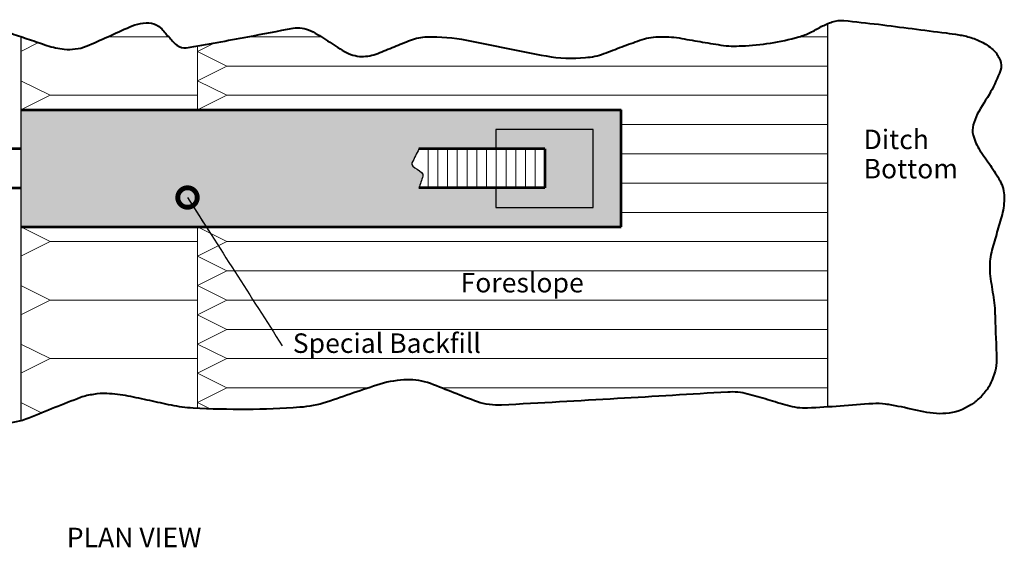
# Model space of a CAD drawing. Units: feet. Extents: x 10332 to 13467, y 8980 to 10990.
# Drawn here: x 11363 to 12373, y 9475 to 10031 of the extents above; entities that cross this region are included whole.
import ezdxf
from ezdxf.enums import TextEntityAlignment as Align

# ---------------------------------------------------------------- set-up
doc = ezdxf.new("R2010")
doc.units = ezdxf.units.FT
doc.header["$MEASUREMENT"] = 0
doc.linetypes.add('DGN Style 1', pattern=[54.2631, 0.090288, -54.172812])
doc.linetypes.add('DGN Style 2', pattern=[90.288019, 54.172812, -36.115208])
for name, color, linetype, lineweight in [('dsnStdDimension', 140, 'Continuous', 53), ('dsnStdLineWork', 7, 'Continuous', 30), ('dsnStdNote', 7, 'Continuous', 53), ('dsnStdPattern', 7, 'Continuous', 30), ('Level 2', 7, 'Continuous', 0)]:
    doc.layers.add(name, color=color, linetype=linetype, lineweight=lineweight)
doc.styles.add('SD - Figure Notes', font='arial.ttf', dxfattribs={"height": 20})
doc.styles.add('Style-Arial', font='arial.ttf')
doc.dimstyles.new('NT-Curve Dot', dxfattribs={"dimtxt": 20, "dimasz": 40, "dimexe": 10, "dimexo": 10, "dimgap": 10, "dimtad": 0, "dimjust": 1, "dimdec": 4, "dimzin": 11, "dimdsep": 46, "dimtxsty": 'SD - Figure Notes', "dimcen": 0, "dimclrd": 256, "dimclre": 256, "dimadec": 4, "dimazin": 3, "dimtfac": 1, "dimtdec": 0, "dimtofl": 0, "dimtmove": 0, "dimatfit": 1, "dimldrblk": 'TerminatorDot', "dimfxl": 1, "dimtolj": 1, "dimtzin": 11, "dimlwd": -1, "dimlwe": -1, "dimarcsym": 0})

# ---------------------------------------------------------------- blocks, each defined once
blk = doc.blocks.new('TerminatorDot')
at = {"color": 0, "linetype": 'ByBlock', "lineweight": -2}
blk.add_line((0, 0), (-1, 0), dxfattribs=at)
at = {"color": 0, "linetype": 'ByBlock', "lineweight": -2, "const_width": 0.5}
blk.add_lwpolyline([(-0.0625, 0, 1), (0.0625, 0, 1)], format="xyb", close=True, dxfattribs=at)

msp = doc.modelspace()

# ---------------------------------------------------------------- hatches: boundary and pattern name
at = {"layer": 'dsnStdPattern', "linetype": 'Continuous', "lineweight": 40}
h = msp.add_hatch(dxfattribs=at)
h.set_pattern_fill('POROUSBACKFILL', style=0, pattern_type=2)
h.set_pattern_definition([(27.0914, (11468.04, 9906.303), (-35.54007, 2e-07), [0.9314, -78.9087]), (27.0914, (11468.87, 9906.727), (-35.54007, 2e-07), [0.9315, -78.9086]), (24.94, (11469.699, 9907.1514), (-319.86064, -145.44029), [0.9324, -430.2126]), (20.4065, (11470.5446, 9907.5446), (-284.320568, -109.08022), [1.024, -416.0942]), (9.6766, (11471.5043, 9907.9017), (-35.54007, -2e-07), [1.038, -215.2802]), (5.3136, (11472.5275, 9908.076), (-355.40071, -36.360076), [1.0227, -391.6053]), (352.7123, (11473.546, 9908.171), (-35.54007, -6e-07), [0.7356, -285.9005]), (339.5935, (11474.2755, 9908.0775), (-284.320568, 109.08022), [0.7473, -416.3708]), (323.8419, (11474.976, 9907.817), (-106.620213, 72.720145), [0.8435, -307.2849]), (301.421, (11475.657, 9907.3193), (-71.080142, 109.080218), [0.7645, -340.1005]), (275.5826, (11476.0555, 9906.667), (1e-07, -36.360073), [0.709, -364.6246]), (259.9227, (11476.1245, 9905.9613), (-35.54007, -181.800363), [0.6865, -405.5413]), (251.9536, (11476.004, 9905.285), (3e-07, -36.36007), [1.1041, -113.6198]), (241.4969, (11475.6623, 9904.2356), (-142.160284, -254.52051), [1.1395, -371.2365]), (228.37607, (11475.1186, 9903.2342), (-319.86064, -363.600727), [1.2336, -533.8162]), (211.5434, (11474.299, 9902.312), (-106.62021, -72.720146), [1.198, -207.3107]), (197.0624, (11473.278, 9901.6853), (-106.620213, -36.360072), [1.1031, -370.6605]), (192.80845, (11472.2235, 9901.3616), (-177.700356, -36.360074), [1.0933, -326.9296]), (195.59016, (11471.1574, 9901.1192), (-142.160284, -36.360074), [1.211, -404.6624]), (185.84145, (11469.991, 9900.7938), (-319.86064, -36.36007), [1.2064, -356.0494]), (156.3245, (11468.791, 9900.671), (-177.700356, 72.720145), [1.257, -270.3866]), (128.6504, (11467.6396, 9901.1758), (-142.160283, 181.800365), [0.879, -511.2532]), (109.567, (11467.0906, 9901.8623), (-35.540071, 109.080218), [0.7723, -423.7017]), (95.0779, (11466.832, 9902.59), (-1e-07, -36.360072), [0.7481, -400.7886]), (84.4174, (11466.7657, 9903.335), (-1e-07, -36.360073), [0.6942, -364.6393]), (77.7451, (11466.8333, 9904.026), (-35.540072, -145.44029), [0.709, -334.1624]), (63.954, (11466.984, 9904.719), (-2e-07, -36.36007), [0.6933, -80.2469]), (51.3496, (11467.2882, 9905.3418), (-142.160283, -181.800365), [0.4099, -511.7224]), (51.9761, (11467.544, 9905.662), (-106.62021, -145.44029), [0.4054, -230.3778]), (52.75656, (11467.794, 9905.9813), (-106.620213, -145.440292), [0.4055, -410.6641]), (262.0509, (11486.189, 9931.4604), (-35.54007, -218.160437), [1.0047, -255.9852]), (249.86995, (11486.0503, 9930.4654), (-71.08014, -181.800364), [1.0151, -308.7903]), (235.61954, (11485.701, 9929.5123), (-177.700357, -254.520508), [1.1045, -439.4602]), (221.83454, (11485.0773, 9928.6008), (-248.780495, -218.160438), [1.8156, -379.7848]), (207.0914, (11483.725, 9927.39), (-35.54007, 2e-07), [1.691, -78.1492]), (198.8306, (11482.219, 9926.62), (-35.54007, -2e-08), [1.6925, -110.957]), (192.80845, (11480.617, 9926.0735), (-177.700356, -36.360074), [1.4894, -326.5335]), (185.3136, (11479.1648, 9925.7433), (-35.54007, -2e-08), [1.5002, -391.1278]), (161.1694, (11477.671, 9925.604), (-35.54007, 2e-08), [1.5385, -111.111]), (150.83675, (11476.215, 9926.101), (-71.080142, 36.360072), [0.8967, -446.7959]), (138.75185, (11475.432, 9926.538), (-213.240425, 181.800364), [0.8827, -330.0036]), (125.4079, (11474.7682, 9927.1198), (-106.620214, 145.44029), [0.9401, -489.7806]), (113.9553, (11474.2236, 9927.886), (-35.54007, 72.720145), [1.3102, -436.3495]), (102.2549, (11473.6916, 9929.0834), (-35.540073, 181.800364), [1.2218, -333.6496]), (84.9221, (11473.4322, 9930.2774), (1e-07, -36.360072), [1.1855, -400.3512]), (354.6864, (11497.7668, 9931.4407), (-355.40071, 36.360076), [0.3392, -392.2888]), (342.9376, (11462.5834, 9931.4134), (-106.620213, 36.360072), [0.1824, -371.5812]), (319.5504, (11462.758, 9931.36), (-177.700356, 145.44029), [1.1945, -279.0248]), (290.13005, (11463.667, 9930.585), (-35.54007, 109.08022), [1.3564, -308.449]), (277.9491, (11464.1337, 9929.3113), (-4e-07, -36.36007), [1.3128, -255.677]), (270, (11464.315, 9928.01), (-35.54, -36.36), [1.4047, -34.9554]), (257.7451, (11464.3152, 9926.6063), (-35.540073, -181.800364), [1.4594, -333.412]), (235.61954, (11464.0055, 9925.1802), (-177.700357, -254.520508), [1.377, -439.1876]), (221.24815, (11463.228, 9924.0438), (-213.240425, -181.800364), [0.8524, -330.0338]), (23.6755, (11492.3463, 9908.5584), (-177.700356, -72.720145), [1.0287, -270.6149]), (14.3469, (11493.288, 9908.971), (-106.62021, -36.36007), [0.4084, -146.328]), (6.4852, (11493.684, 9909.0726), (-284.32057, -36.360073), [0.4123, -321.5083]), (5.3136, (11494.0937, 9909.1192), (-355.40071, -36.360076), [0.4109, -392.2171]), (5.3136, (11494.503, 9909.1573), (-355.40071, -36.360076), [0.4474, -392.1806]), (0, (11494.95, 9909.2), (-35.54, -36.36), [0.4472, -35.093]), (339.0106, (11495.3955, 9909.1987), (-177.700355, 72.720146), [0.4768, -304.0502]), (311.62394, (11495.8406, 9909.028), (-319.86064, 363.600727), [1.2656, -533.7842]), (286.34295, (11496.6813, 9908.0818), (-35.54007, 109.080218), [1.2434, -377.6673]), (263.0341, (11497.031, 9906.8887), (-35.54007, -254.52051), [1.1536, -291.8901]), (241.4969, (11496.8913, 9905.7436), (-142.160284, -254.52051), [1.223, -371.153]), (230.0433, (11496.3076, 9904.6688), (-177.700355, -218.160437), [1.3055, -330.7369]), (221.24815, (11495.4692, 9903.668), (-213.240425, -181.800364), [1.3123, -329.574]), (200.4065, (11494.4825, 9902.8028), (-106.620213, -36.360073), [1.4187, -415.6995]), (172.7123, (11493.153, 9902.308), (-35.54007, -6e-07), [1.509, -285.127]), (140.06867, (11491.656, 9902.4996), (-213.240426, 181.800363), [1.3563, -508.4683]), (104.9266, (11490.616, 9903.3702), (-71.08014, 254.52051), [0.8367, -413.0915]), (84.9221, (11490.4005, 9904.1786), (1e-07, -36.360072), [0.8402, -400.6965]), (78.9388, (11490.475, 9905.0156), (5e-07, -36.36007), [0.8292, -184.4124]), (73.65705, (11490.634, 9905.8294), (-35.54007, -109.080218), [0.5729, -378.3379]), (71.9536, (11490.795, 9906.379), (-35.54007, -72.72015), [0.577, -114.147]), (63.954, (11490.974, 9906.928), (-2e-07, -36.36007), [0.5893, -80.3509]), (60.8148, (11491.2327, 9907.4572), (-106.620214, -181.800363), [0.2667, -291.2641]), (51.9761, (11491.363, 9907.69), (-106.62021, -145.44029), [0.2606, -230.5227]), (42.92485, (11491.5233, 9907.8953), (-355.400709, -327.240656), [0.2577, -533.6339]), (37.4992, (11491.712, 9908.071), (-106.62021, -72.72014), [0.8, -178.3871]), (35.6084, (11479.1156, 9920.1947), (-106.620213, -72.720146), [0.5791, -436.5597]), (24.94, (11479.5865, 9920.532), (-319.86064, -145.44029), [0.6125, -430.5326]), (14.3469, (11480.142, 9920.79), (-106.62021, -36.36007), [0.6247, -146.1118]), (9.6766, (11480.747, 9920.945), (-35.54007, -2e-07), [0.6307, -215.6874]), (6.4852, (11481.3688, 9921.051), (-284.32057, -36.360073), [0.4375, -321.4831]), (5.3136, (11481.8035, 9921.1003), (-355.40071, -36.360076), [0.4361, -392.1919]), (0, (11482.238, 9921.14), (-35.54, -36.36), [0.4364, -35.1036]), (0, (11482.674, 9921.14), (-35.54, -36.36), [1.768, -33.772]), (347.19155, (11484.4422, 9921.1407), (-142.160284, 36.360073), [1.7792, -326.2437]), (330.83675, (11486.1772, 9920.7463), (-319.86064, 181.800363), [1.9446, -445.748]), (308.0239, (11487.8753, 9919.7987), (-106.62021, 145.44029), [1.54, -229.2433]), (282.2549, (11488.824, 9918.5855), (-35.540072, 145.44029), [1.4654, -333.406]), (263.0341, (11489.135, 9917.1535), (-35.54007, -254.52051), [1.3787, -291.665]), (247.2709, (11488.968, 9915.785), (-35.54007, -72.720145), [1.6623, -274.288]), (235.61954, (11488.3255, 9914.2518), (-177.700357, -254.520508), [1.76, -438.8047]), (225.6534, (11487.332, 9912.8), (-35.5401, -2e-07), [1.9063, -48.938]), (211.5434, (11485.999, 9911.436), (-106.62021, -72.720146), [2.4455, -206.0633]), (190.53734, (11483.915, 9910.1568), (-213.240427, -36.360073), [2.314, -395.3327]), (164.40984, (11481.64, 9909.7336), (-142.160284, 36.360074), [2.206, -403.6673]), (145.7041, (11479.515, 9910.326), (-35.54007, 36.36007), [1.8907, -127.1678]), (134.3466, (11477.953, 9911.392), (-35.5401, 2e-07), [1.8652, -48.9792]), (112.7291, (11476.6495, 9912.7257), (-35.54007, 72.720145), [1.7236, -274.2267]), (90, (11475.984, 9914.315), (-35.54, -36.36), [1.0659, -35.2942]), (70.433, (11475.9835, 9915.3812), (-106.620212, -290.880582), [1.1564, -423.3176]), (61.4969, (11476.371, 9916.471), (-35.540071, -72.720146), [1.1636, -371.2123]), (58.1179, (11476.926, 9917.4935), (-71.080142, -109.080218), [0.8021, -470.2184]), (55.61954, (11477.3498, 9918.1746), (-71.080142, -109.080218), [0.7896, -439.775]), (49.0145, (11477.7957, 9918.8263), (-248.780496, -290.880582), [0.7835, -432.7192]), (42.92485, (11478.3096, 9919.4177), (-355.400709, -327.240656), [1.1196, -532.772]), (39.93133, (11465.3744, 9919.4423), (-177.700356, -145.44029), [0.305, -509.5196]), (37.4992, (11465.608, 9919.638), (-106.62021, -72.720145), [0.3046, -178.8825]), (36.6512, (11465.85, 9919.8235), (-248.780496, -181.800365), [0.3049, -486.9796]), (34.2959, (11466.095, 9920.006), (-71.08014, -36.36007), [1.424, -127.6344]), (18.8306, (11467.271, 9920.808), (-35.54007, -2e-08), [1.4147, -111.2349]), (342.9376, (11468.61, 9921.2646), (-106.620213, 36.360072), [1.3267, -370.4369]), (311.62394, (11469.8783, 9920.8754), (-319.86064, 363.600727), [0.959, -534.0908]), (300.3903, (11470.5154, 9920.1584), (-71.08014, 109.08022), [0.8514, -209.9073]), (283.7318, (11470.946, 9919.424), (-5e-07, -36.36007), [0.7689, -148.9508]), (260.7473, (11471.1286, 9918.677), (-3e-07, -36.36007), [1.0204, -220.016]), (241.4969, (11470.9646, 9917.67), (-142.160284, -254.520509), [1.1577, -371.2183]), (231.9761, (11470.412, 9916.6526), (-35.54007, -36.36007), [1.2627, -229.5205]), (219.93133, (11469.6343, 9915.658), (-213.240426, -181.800363), [1.4166, -508.408]), (202.2558, (11468.548, 9914.7486), (-106.62021, -36.36007), [1.4743, -190.53]), (185.3136, (11467.1835, 9914.1902), (-35.54007, -2e-08), [1.2538, -391.3743]), (137.07515, (11465.935, 9914.0741), (-35.540071, 36.360073), [1.0838, -532.8077]), (106.34295, (11465.1415, 9914.8123), (-71.080142, 254.52051), [0.8233, -378.0874]), (97.9491, (11464.91, 9915.6023), (-35.54007, 218.160437), [0.8095, -256.1804]), (95.0779, (11464.798, 9916.404), (-1e-07, -36.360072), [0.8087, -400.728]), (90, (11464.726, 9917.21), (-35.54, -36.36), [0.4046, -35.9554]), (84.9221, (11464.7263, 9917.6143), (1e-07, -36.360072), [0.4034, -401.1333]), (84.9221, (11464.762, 9918.016), (1e-07, -36.360072), [0.4046, -401.1322]), (73.65705, (11464.7978, 9918.419), (-35.54007, -109.080218), [0.3892, -378.5216]), (59.6097, (11464.907, 9918.7925), (-71.08014, -109.08022), [0.3945, -210.3642]), (49.0145, (11465.107, 9919.133), (-248.780496, -290.880582), [0.409, -433.0937]), (192.80845, (11497.7668, 9931.4407), (-177.700356, -36.360074), [0.0634, -327.9596]), (192.80845, (11497.705, 9931.4267), (-177.700356, -36.360074), [0.0634, -327.9596]), (196.294, (11497.643, 9931.4126), (-106.620214, -36.36007), [0.0634, -259.1276]), (198.8306, (11497.582, 9931.395), (-35.54007, -2e-08), [0.0397, -112.6098]), (198.8306, (11497.545, 9931.382), (-35.54007, -2e-08), [0.0397, -112.6099]), (198.8306, (11497.507, 9931.369), (-35.54007, -2e-08), [0.0397, -112.6099]), (198.8306, (11497.47, 9931.356), (-35.54007, -2e-08), [0.0397, -112.6098]), (198.8306, (11497.432, 9931.344), (-35.54007, -2e-08), [0.0397, -112.6098]), (200.4065, (11497.3943, 9931.3307), (-106.620213, -36.360073), [0.0397, -417.0784]), (200.4065, (11497.357, 9931.317), (-106.620213, -36.360073), [0.0795, -417.0387]), (198.8306, (11497.283, 9931.289), (-35.54007, -2e-08), [0.0795, -112.57]), (200.9894, (11497.2074, 9931.2635), (-106.620213, -36.360073), [0.0795, -304.4475]), (200.9894, (11497.133, 9931.235), (-106.620213, -36.360073), [0.1591, -304.3679]), (200.9894, (11496.9846, 9931.178), (-106.620213, -36.360073), [0.1591, -304.3679]), (202.2558, (11496.836, 9931.121), (-106.62021, -36.36007), [0.1592, -191.8451]), (203.6755, (11496.6887, 9931.0608), (-177.700356, -72.720145), [0.319, -271.3245]), (202.2558, (11496.3965, 9930.9326), (-106.62021, -36.36007), [0.319, -191.6852]), (204.94, (11496.1012, 9930.8118), (-319.86064, -145.44029), [0.3191, -430.826]), (204.4512, (11495.812, 9930.6772), (-248.780498, -109.080218), [0.3197, -351.0543]), (204.94, (11495.521, 9930.545), (-319.86064, -145.44029), [0.3197, -430.8254]), (204.4512, (11495.231, 9930.41), (-248.780498, -109.080218), [0.3197, -351.0544]), (204.4512, (11494.94, 9930.2778), (-248.780498, -109.080218), [0.1598, -351.2143]), (204.94, (11494.7946, 9930.2117), (-319.86064, -145.44029), [0.1598, -430.9853]), (204.4512, (11494.6497, 9930.1443), (-248.780498, -109.080218), [0.1598, -351.2142]), (203.6755, (11494.5043, 9930.078), (-177.700356, -72.720145), [0.1596, -271.484]), (203.6755, (11494.358, 9930.014), (-177.700356, -72.720145), [0.1596, -271.484]), (203.6755, (11494.212, 9929.95), (-177.700356, -72.720145), [0.1596, -271.484]), (212.5957, (11494.066, 9929.886), (-177.700356, -109.08022), [0.73, -336.7453]), (213.066, (11493.451, 9929.4927), (-284.32057, -181.800362), [0.73, -465.7626]), (213.066, (11492.839, 9929.0944), (-284.32057, -181.800362), [0.7335, -465.7591]), (225.6534, (11492.224, 9928.694), (-35.5401, -2e-07), [1.0319, -49.8125]), (243.954, (11491.503, 9927.956), (-2e-07, -36.36007), [1.0718, -79.8684]), (254.3965, (11491.0324, 9926.9933), (-35.54007, -145.44029), [1.0095, -263.25]), (270, (11490.76, 9926.02), (-35.54, -36.36), [1.1923, -35.1678]), (289.567, (11490.761, 9924.8287), (-106.620212, 290.880582), [1.2984, -423.1757]), (307.24345, (11491.1957, 9923.6053), (-106.620213, 145.440292), [1.4839, -409.5857]), (328.4566, (11492.094, 9922.424), (-106.62021, 72.720146), [1.21, -207.2989]), (351.6849, (11493.125, 9921.791), (-213.240426, 36.36007), [1.0833, -250.3403]), (11.564, (11494.197, 9921.6344), (-142.16028, -36.36007), [1.0305, -180.3516]), (22.2558, (11495.2064, 9921.841), (-71.08014, -36.36007), [1.096, -190.9083]), (29.16325, (11496.2207, 9922.256), (-319.86064, -181.800363), [1.1302, -446.5624]), (37.4992, (11497.2076, 9922.807), (-106.62021, -72.72014), [1.1251, -178.062]), (95.0779, (11486.1886, 9895.1243), (-1e-07, -36.360072), [0.625, -400.9118]), (90, (11486.133, 9895.747), (-35.54, -36.36), [0.2104, -36.1497]), (102.2549, (11486.1333, 9895.957), (-35.540073, 181.800364), [0.2117, -334.6597]), (103.7318, (11486.088, 9896.164), (-35.54007, 109.08022), [0.211, -149.5086]), (102.2549, (11486.0382, 9896.369), (-35.540073, 181.800364), [0.1014, -334.77]), (102.2549, (11486.0167, 9896.4682), (-35.540073, 181.800364), [0.1013, -334.77]), (104.9266, (11485.9952, 9896.5672), (-71.08014, 254.52051), [0.1014, -413.8268]), (103.7318, (11485.969, 9896.665), (-35.54007, 109.08022), [0.1077, -149.612]), (103.7318, (11485.9435, 9896.77), (-35.54007, 109.08022), [0.1077, -149.612]), (104.9266, (11485.918, 9896.8744), (-71.08014, 254.52051), [0.1077, -413.8204]), (105.6035, (11485.89, 9896.9786), (-35.54007, 145.44029), [0.228, -264.0315]), (106.34295, (11485.829, 9897.198), (-71.080142, 254.52051), [0.228, -378.6828]), (106.34295, (11485.7647, 9897.417), (-71.080142, 254.52051), [0.2281, -378.6826]), (104.9266, (11485.7005, 9897.6358), (-71.08014, 254.52051), [0.4549, -413.4733]), (109.567, (11485.5834, 9898.0753), (-35.540071, 109.080218), [0.4535, -424.0205]), (121.421, (11485.4315, 9898.5026), (-71.080142, 109.080218), [0.4886, -340.3764]), (141.4899, (11485.1768, 9898.9196), (-177.700354, 145.440292), [1.1833, -407.585]), (162.9376, (11484.2508, 9899.6564), (-106.620213, 36.360072), [1.1278, -370.6358]), (174.6864, (11483.1726, 9899.9873), (-35.54007, 2e-08), [1.1161, -391.5119]), (185.3136, (11482.0613, 9900.0906), (-35.54007, -2e-08), [0.538, -392.09]), (185.3136, (11481.5256, 9900.0408), (-35.54007, -2e-08), [0.5376, -392.0904]), (190.53734, (11480.9903, 9899.991), (-213.240427, -36.360073), [0.5353, -397.1114]), (195.59016, (11480.464, 9899.893), (-142.160284, -36.360074), [1.7062, -404.1672]), (192.80845, (11478.8206, 9899.4346), (-177.700356, -36.360074), [0.6295, -327.3934]), (197.0624, (11478.2068, 9899.295), (-106.620213, -36.360072), [0.0637, -371.6998]), (196.294, (11478.146, 9899.2763), (-106.620214, -36.360072), [0.0636, -259.1274]), (196.294, (11478.085, 9899.2585), (-106.620214, -36.360072), [0.0636, -259.1273]), (197.0624, (11478.0237, 9899.2406), (-106.620213, -36.360072), [0.0643, -371.6993]), (197.0624, (11477.9623, 9899.2218), (-106.620213, -36.360072), [0.0643, -371.6993]), (198.8306, (11477.901, 9899.203), (-35.54007, -2e-08), [0.0643, -112.5852]), (200.4065, (11477.84, 9899.1822), (-106.620213, -36.360073), [0.0965, -417.0217]), (200.9894, (11477.7495, 9899.1485), (-106.620213, -36.360073), [0.0965, -304.4305]), (200.9894, (11477.6594, 9899.114), (-106.620213, -36.360073), [0.0965, -304.4304]), (202.2558, (11477.569, 9899.0794), (-106.62021, -36.36007), [0.2074, -191.7969]), (203.6755, (11477.3774, 9899.001), (-177.700356, -72.720145), [0.2072, -271.4363]), (204.94, (11477.1876, 9898.9176), (-319.86064, -145.44029), [0.2075, -430.9376]), (209.16325, (11476.9995, 9898.83), (-71.080142, -36.360072), [0.211, -447.4817]), (209.16325, (11476.8153, 9898.7273), (-71.080142, -36.360072), [0.2106, -447.482]), (210.3111, (11476.6314, 9898.6247), (-177.700355, -109.08022), [0.2105, -287.9641]), (211.5434, (11476.4496, 9898.5185), (-106.62021, -72.720146), [0.107, -208.4018]), (211.5434, (11476.3585, 9898.4625), (-106.62021, -72.720146), [0.107, -208.4019]), (213.066, (11476.2674, 9898.4066), (-284.32057, -181.800362), [0.107, -466.3857]), (213.066, (11476.1778, 9898.3482), (-284.32057, -181.800362), [0.108, -466.3846]), (213.066, (11476.0872, 9898.2893), (-284.32057, -181.800362), [0.108, -466.3846]), (214.2959, (11475.997, 9898.23), (-35.54007, -36.36007), [0.108, -128.9504]), (214.2959, (11475.907, 9898.169), (-35.54007, -36.36007), [0.0642, -128.9943]), (213.066, (11475.8544, 9898.1333), (-284.32057, -181.800362), [0.0642, -466.4284]), (214.2959, (11475.801, 9898.098), (-35.54007, -36.36007), [0.0642, -128.9942]), (215.6084, (11475.7475, 9898.062), (-248.780496, -181.800365), [0.0644, -437.0745]), (214.2959, (11475.695, 9898.025), (-35.54007, -36.36007), [0.0644, -128.9941]), (215.6084, (11475.642, 9897.9883), (-248.780496, -181.800365), [0.0644, -437.0745]), (215.6084, (11475.5897, 9897.951), (-248.780496, -181.800365), [0.1286, -437.0103]), (215.6084, (11475.4852, 9897.876), (-248.780496, -181.800365), [0.1286, -437.0103]), (216.6512, (11475.3807, 9897.8012), (-142.160283, -109.080219), [0.1287, -487.1559]), (217.4992, (11475.2774, 9897.7244), (-35.54007, -36.36007), [0.2536, -178.9336]), (220.4496, (11475.0762, 9897.57), (-177.700356, -145.44029), [0.2537, -279.9656]), (222.2833, (11474.8832, 9897.4054), (-284.320567, -254.520511), [0.2546, -432.0906]), (225.6534, (11474.695, 9897.234), (-35.5401, -2e-07), [0.2473, -50.5971]), (228.37607, (11474.522, 9897.0573), (-319.86064, -363.600727), [0.2464, -534.8034]), (231.9761, (11474.3583, 9896.873), (-35.54007, -36.36007), [0.2474, -230.5358]), (235.61954, (11474.206, 9896.6782), (-177.700357, -254.520508), [0.1221, -440.4425]), (238.1179, (11474.137, 9896.5774), (-177.700354, -290.880582), [0.1215, -470.899]), (239.6097, (11474.073, 9896.474), (-71.08014, -109.08022), [0.1217, -210.637]), (241.93554, (11474.0112, 9896.3692), (-177.700355, -327.240655), [0.061, -453.194]), (243.954, (11473.982, 9896.315), (-2e-07, -36.36007), [0.061, -80.8793]), (243.954, (11473.956, 9896.26), (-2e-07, -36.36007), [0.061, -80.8793]), (246.0447, (11473.929, 9896.206), (-35.54007, -72.720145), [0.0614, -437.5984]), (247.2709, (11473.904, 9896.1498), (-35.54007, -72.720145), [0.0613, -275.889]), (247.2709, (11473.8803, 9896.093), (-35.54007, -72.720145), [0.0613, -275.889]), (248.6455, (11473.8567, 9896.0366), (-35.54007, -72.720145), [0.9764, -194.2255])])
h.paths.add_polyline_path([(11980.2, 9938.6), (11545.5, 9938.6), (11364.1, 9938.6), (11364.1, 9898.6), (11364.1, 9858.6), (11364.1, 9818.6), (11545.5, 9818.6), (11980.2, 9818.6), (11980.2, 9833.6), (11980.2, 9863.6), (11980.2, 9893.6), (11980.2, 9923.6)])
edge = h.paths.add_edge_path()
edge.add_line((11772.5, 9858.6), (11776.6, 9870.8))
edge.add_spline(control_points=[(11776.6, 9870.8), (11778.4, 9876.4), (11762.8, 9879.1), (11765.4, 9884.4)], knot_values=[0, 0, 0, 0, 1, 1, 1, 1], degree=3, periodic=0)
edge.add_line((11765.4, 9884.4), (11772.5, 9898.6))
edge.add_line((11772.5, 9898.6), (11851.3, 9898.6))
edge.add_line((11851.3, 9898.6), (11851.3, 9902.6))
edge.add_line((11851.3, 9902.6), (11851.3, 9918.6))
edge.add_line((11851.3, 9918.6), (11951.3, 9918.6))
edge.add_line((11951.3, 9918.6), (11951.3, 9838.6))
edge.add_line((11951.3, 9838.6), (11851.3, 9838.6))
edge.add_line((11851.3, 9838.6), (11851.3, 9849.3))
edge.add_line((11851.3, 9849.3), (11851.3, 9852.2))
edge.add_line((11851.3, 9852.2), (11851.3, 9854.6))
edge.add_line((11851.3, 9854.6), (11851.3, 9858.6))
edge.add_line((11851.3, 9858.6), (11772.5, 9858.6))
at = {"layer": 'Level 2', "linetype": 'Continuous', "lineweight": 30}
msp.add_hatch(color=9, dxfattribs=at).paths.add_polyline_path([(11951.3, 9838.6), (11851.3, 9838.6), (11851.3, 9849.3), (11851.3, 9852.2), (11851.3, 9858.6), (11901.9, 9858.6), (11901.9, 9898.6), (11851.3, 9898.6), (11851.3, 9918.6), (11951.3, 9918.6)])

# ---------------------------------------------------------------- linework, layer by layer
at = {"layer": 'dsnStdLineWork', "color": 7, "linetype": 'Continuous', "lineweight": 0}
for p, q in [((11453.1, 10013.6), (11515.8, 10013.6)), ((11597.1, 10013.6), (11672.5, 10013.6)), ((12162.4, 10013.6), (12191.7, 10013.6)), ((11382.3, 10007.6), (11364.1, 9998.6)), ((11563.1, 10007.4), (11545.5, 9998.6)), ((11575.5, 9983.6), (11545.5, 9998.6)), ((11575.5, 9983.6), (11545.5, 9968.6)), ((11575.5, 9983.6), (12191.7, 9983.6)), ((11394.1, 9953.6), (11364.1, 9968.6)), ((11575.5, 9953.6), (11545.5, 9968.6)), ((11394.1, 9953.6), (11364.1, 9938.6)), ((11394.1, 9953.6), (11545.5, 9953.6)), ((11575.5, 9953.6), (11545.5, 9938.6)), ((11575.5, 9953.6), (12191.7, 9953.6)), ((11980.2, 9923.6), (12191.7, 9923.6)), ((11980.2, 9893.6), (12191.7, 9893.6)), ((11980.2, 9863.6), (12191.7, 9863.6)), ((11980.2, 9833.6), (12191.7, 9833.6)), ((11394.1, 9803.6), (11364.1, 9818.6)), ((11575.5, 9803.6), (11545.5, 9818.6)), ((11394.1, 9803.6), (11364.1, 9788.6)), ((11394.1, 9803.6), (11545.5, 9803.6)), ((11575.5, 9803.6), (11545.5, 9788.6)), ((11575.5, 9803.6), (12191.7, 9803.6)), ((11575.5, 9773.6), (11545.5, 9788.6)), ((11575.5, 9773.6), (11545.5, 9758.6)), ((11575.5, 9773.6), (12191.7, 9773.6)), ((11394.1, 9743.6), (11364.1, 9758.6)), ((11575.5, 9743.6), (11545.5, 9758.6)), ((11394.1, 9743.6), (11364.1, 9728.6)), ((11394.1, 9743.6), (11545.5, 9743.6)), ((11575.5, 9743.6), (11545.5, 9728.6)), ((11575.5, 9743.6), (12191.7, 9743.6)), ((11575.5, 9713.6), (11545.5, 9728.6)), ((11575.5, 9713.6), (11545.5, 9698.6)), ((11575.5, 9713.6), (12191.7, 9713.6)), ((11394.1, 9683.6), (11364.1, 9698.6)), ((11575.5, 9683.6), (11545.5, 9698.6)), ((11394.1, 9683.6), (11364.1, 9668.6)), ((11394.1, 9683.6), (11545.5, 9683.6)), ((11575.5, 9683.6), (11545.5, 9668.6)), ((11575.5, 9683.6), (12191.7, 9683.6)), ((11575.5, 9653.6), (11545.5, 9668.6)), ((11575.5, 9653.6), (11545.5, 9638.6)), ((11575.5, 9653.6), (11720.8, 9653.6)), ((11796, 9653.6), (12191.7, 9653.6)), ((11385.4, 9627.9), (11364.1, 9638.6)), ((11558.5, 9632.1), (11545.5, 9638.6))]:
    msp.add_line(p, q, dxfattribs=at)
at = {"layer": 'dsnStdLineWork', "color": 7, "linetype": 'Continuous', "lineweight": 53}
for p, q in [((11364.1, 9938.6), (11980.2, 9938.6)), ((11980.2, 9818.6), (11980.2, 9938.6)), ((11364.1, 9818.6), (11980.2, 9818.6))]:
    msp.add_line(p, q, dxfattribs=at)
at = {"layer": 'dsnStdLineWork', "lineweight": 53}
for p, q in [((11901.9, 9898.6), (11772.5, 9898.6)), ((11901.9, 9898.6), (11901.9, 9858.6)), ((11901.9, 9858.6), (11772.5, 9858.6))]:
    msp.add_line(p, q, dxfattribs=at)
at = {"layer": 'dsnStdLineWork', "lineweight": 13}
for p, q in [((11781.9, 9858.6), (11781.9, 9898.6)), ((11791.9, 9858.6), (11791.9, 9898.6)), ((11801.9, 9858.6), (11801.9, 9898.6)), ((11811.9, 9858.6), (11811.9, 9898.6)), ((11821.9, 9858.6), (11821.9, 9898.6)), ((11831.9, 9858.6), (11831.9, 9898.6)), ((11841.9, 9858.6), (11841.9, 9898.6)), ((11851.9, 9858.6), (11851.9, 9898.6)), ((11861.9, 9858.6), (11861.9, 9898.6)), ((11871.9, 9858.6), (11871.9, 9898.6)), ((11881.9, 9858.6), (11881.9, 9898.6)), ((11891.9, 9858.6), (11891.9, 9898.6)), ((11901.9, 9858.6), (11901.9, 9898.6))]:
    msp.add_line(p, q, dxfattribs=at)
at = {"layer": 'dsnStdLineWork', "linetype": 'DGN Style 1', "lineweight": 53, "flags": 128}
for points in [[(11364.1, 9938.6), (11084.1, 9938.6, 0.414214), (10884.1, 9738.6)], [(11004.1, 9575.5), (11004.1, 9738.6, -0.414214), (11084.1, 9818.6), (11364.1, 9818.6)]]:
    msp.add_lwpolyline(points, format="xyb", dxfattribs=at)
at = {"layer": 'dsnStdLineWork', "linetype": 'DGN Style 2', "lineweight": 53, "flags": 128}
for points in [[(11364.1, 9898.6), (11084.1, 9898.6, 0.414214), (10924.1, 9738.6), (10924.1, 9522.3)], [(10964.1, 9526.4), (10964.1, 9738.6, -0.414214), (11084.1, 9858.6), (11364.1, 9858.6)]]:
    msp.add_lwpolyline(points, format="xyb", dxfattribs=at)
at = {"layer": 'dsnStdLineWork', "linetype": 'Continuous', "lineweight": 40}
for points, knots in [([(10655.2, 10016.6), (10665.3, 10011.9), (10675.4, 10007.2), (10685.5, 10002.5), (10697.1, 9997), (10708.8, 10019.3), (10720.5, 10018.9), (10729.6, 10018.6), (10739.4, 10008.7), (10748.9, 10008.3), (10767.4, 10007.6), (10787.5, 10023.8), (10805.6, 10023), (10817.5, 10022.4), (10827.9, 10005.8), (10839.5, 10005.4), (10848.5, 10005), (10857.5, 10018.5), (10866.7, 10016.6), (10873.1, 10015.2), (10879.6, 10011.6), (10886.3, 10010.2), (10892.7, 10008.9), (10899.3, 10007.3), (10905.9, 10007.1), (10914.5, 10006.9), (10923.3, 10007.6), (10931.7, 10009.5), (10940.4, 10011.4), (10949.1, 10013.3), (10957.8, 10015.2), (10966.4, 10017.1), (10975.1, 10019), (10983.8, 10020.9), (10992.3, 10022.8), (11001.1, 10023.5), (11009.7, 10023.4), (11017.4, 10023.3), (11025.1, 10022.4), (11032.6, 10020.4), (11040.3, 10018.4), (11047.9, 10016.3), (11055.5, 10014.2), (11063.2, 10012.1), (11070.8, 10010), (11078.4, 10007.9), (11085.9, 10005.9), (11093.6, 10004.9), (11101.3, 10004.5), (11106, 10004.3), (11110.8, 10004.6), (11115.5, 10005.3), (11120.3, 10006.1), (11125, 10006.8), (11129.6, 10008.3), (11139.1, 10011.5), (11148.5, 10014.7), (11157.9, 10017.9), (11167.4, 10021), (11176.7, 10024.2), (11186.2, 10027.2), (11195.2, 10030.2), (11205.1, 10031.1), (11214.4, 10030.4), (11218.1, 10030.2), (11221.9, 10029.4), (11225.4, 10027.8), (11228.9, 10026.1), (11232.5, 10024.5), (11236, 10022.8), (11239.6, 10021.1), (11243.1, 10019.4), (11246.7, 10017.8), (11250.1, 10016.2), (11253.9, 10015.3), (11257.6, 10014.9), (11264.1, 10014.4), (11270.8, 10014.4), (11277.3, 10015.1), (11284, 10015.9), (11290.7, 10016.7), (11297.3, 10017.5), (11304, 10018.3), (11310.7, 10019.1), (11317.4, 10019.9), (11323.9, 10020.6), (11330.5, 10020.7), (11337.1, 10020.2), (11343.1, 10019.7), (11349.2, 10018.6), (11355, 10016.8), (11361, 10014.8), (11367, 10012.8), (11372.9, 10010.8), (11378.9, 10008.8), (11384.9, 10006.7), (11390.8, 10004.7), (11396.6, 10002.8), (11402.7, 10001.6), (11408.7, 10000.8), (11412.4, 10000.3), (11416.2, 10000.5), (11419.9, 10001.1), (11423.8, 10001.6), (11427.6, 10002.3), (11431.2, 10003.9), (11438.7, 10007.1), (11446.1, 10010.4), (11453.5, 10013.7), (11461, 10017.1), (11468.4, 10020.5), (11475.8, 10023.8), (11482.7, 10026.9), (11490.8, 10028.4), (11498.1, 10027.5), (11501.4, 10027), (11504.9, 10025.3), (11507.5, 10022.7), (11510.5, 10019.7), (11512.9, 10016.6), (11515.8, 10013.6), (11518.5, 10010.6), (11520.7, 10007.8), (11524.1, 10005), (11527, 10002.7), (11530.5, 10001.7), (11533.8, 10002.3), (11554.9, 10005.8), (11576, 10009.7), (11597.1, 10013.6), (11612.6, 10016.4), (11628, 10019.6), (11643.5, 10022.4), (11649.5, 10023.4), (11655.8, 10022.6), (11661.6, 10019.7), (11668, 10016.6), (11673.2, 10013.1), (11678.9, 10009.5), (11684.7, 10006), (11690, 10002.1), (11696.1, 9998.5), (11701.6, 9995.4), (11707.8, 9993.5), (11713.7, 9993.4), (11719.2, 9993.4), (11725.1, 9994.4), (11730.3, 9996.5), (11735.9, 9998.8), (11741.5, 10001), (11747.1, 10003.3), (11752.7, 10005.6), (11758.3, 10007.9), (11763.9, 10010.2), (11769.3, 10012.3), (11775.2, 10013.4), (11780.9, 10013.6), (11794.4, 10013.9), (11808.1, 10012.9), (11821.3, 10010.2), (11835, 10007.5), (11848.6, 10004.5), (11862.2, 10001.8), (11875.8, 9999.1), (11889.5, 9996.5), (11903.1, 9993.9), (11916.4, 9991.5), (11930.1, 9991.1), (11943.5, 9992.3), (11949.9, 9992.8), (11956.2, 9994.1), (11962.3, 9996.3), (11968.5, 9998.6), (11974.6, 10001), (11980.7, 10003.3), (11986.9, 10005.6), (11993, 10007.8), (11999.3, 10010.1), (12005.3, 10012.2), (12011.8, 10013.3), (12018.2, 10013.6), (12025.3, 10013.9), (12032.5, 10013.5), (12039.5, 10012.4), (12046.7, 10011.1), (12053.8, 10009.9), (12061, 10008.6), (12068.1, 10007.4), (12075.3, 10006.2), (12082.4, 10005.1), (12089.5, 10003.9), (12096.7, 10004), (12103.9, 10004.3), (12123.6, 10005.1), (12143.1, 10008.1), (12162.4, 10013.6), (12166.5, 10014.7), (12170.3, 10016.1), (12174.1, 10018), (12177.9, 10019.8), (12181.6, 10022), (12185.4, 10024), (12189.1, 10025.8), (12192.6, 10027.5), (12196.7, 10028.9), (12200.6, 10030.3), (12204.6, 10030.7), (12208.5, 10030.3), (12220.4, 10029), (12232.2, 10027.7), (12244.1, 10026.4)], [0, 0, 0, 0, 0.020159, 0.020159, 0.020159, 0.043485, 0.043485, 0.043485, 0.061818, 0.061818, 0.061818, 0.097178, 0.097178, 0.097178, 0.120242, 0.120242, 0.120242, 0.137989, 0.137989, 0.137989, 0.150384, 0.150384, 0.150384, 0.162364, 0.162364, 0.162364, 0.178043, 0.178043, 0.178043, 0.194135, 0.194135, 0.194135, 0.210242, 0.210242, 0.210242, 0.225956, 0.225956, 0.225956, 0.23991, 0.23991, 0.23991, 0.254227, 0.254227, 0.254227, 0.268554, 0.268554, 0.268554, 0.282508, 0.282508, 0.282508, 0.29109, 0.29109, 0.29109, 0.299836, 0.299836, 0.299836, 0.317875, 0.317875, 0.317875, 0.335849, 0.335849, 0.335849, 0.353, 0.353, 0.353, 0.359792, 0.359792, 0.359792, 0.366901, 0.366901, 0.366901, 0.37402, 0.37402, 0.37402, 0.380824, 0.380824, 0.380824, 0.392696, 0.392696, 0.392696, 0.404903, 0.404903, 0.404903, 0.417111, 0.417111, 0.417111, 0.428975, 0.428975, 0.428975, 0.440008, 0.440008, 0.440008, 0.451403, 0.451403, 0.451403, 0.462817, 0.462817, 0.462817, 0.473874, 0.473874, 0.473874, 0.480653, 0.480653, 0.480653, 0.487628, 0.487628, 0.487628, 0.502394, 0.502394, 0.502394, 0.51717, 0.51717, 0.51717, 0.530772, 0.530772, 0.530772, 0.537144, 0.537144, 0.537144, 0.544601, 0.544601, 0.544601, 0.551801, 0.551801, 0.551801, 0.55787, 0.55787, 0.55787, 0.596675, 0.596675, 0.596675, 0.625219, 0.625219, 0.625219, 0.636236, 0.636236, 0.636236, 0.648385, 0.648385, 0.648385, 0.660712, 0.660712, 0.660712, 0.671765, 0.671765, 0.671765, 0.681978, 0.681978, 0.681978, 0.692871, 0.692871, 0.692871, 0.703861, 0.703861, 0.703861, 0.714343, 0.714343, 0.714343, 0.738815, 0.738815, 0.738815, 0.764015, 0.764015, 0.764015, 0.789155, 0.789155, 0.789155, 0.813577, 0.813577, 0.813577, 0.825146, 0.825146, 0.825146, 0.837071, 0.837071, 0.837071, 0.84899, 0.84899, 0.84899, 0.860597, 0.860597, 0.860597, 0.873513, 0.873513, 0.873513, 0.886653, 0.886653, 0.886653, 0.899788, 0.899788, 0.899788, 0.912723, 0.912723, 0.912723, 0.9485, 0.9485, 0.9485, 0.956048, 0.956048, 0.956048, 0.963764, 0.963764, 0.963764, 0.97123, 0.97123, 0.97123, 0.978403, 0.978403, 0.978403, 1, 1, 1, 1]), ([(12244.1, 10026.4), (12267.2, 10023.4), (12290.3, 10020.4), (12313.4, 10017.5), (12317.7, 10016.9), (12322, 10016.3), (12326.4, 10015.6), (12330.6, 10015), (12334.8, 10014), (12339, 10012.8), (12343.3, 10011.6), (12347.3, 10009.8), (12351.2, 10007.7), (12353.3, 10006.6), (12355.1, 10005.3), (12357.1, 10003.9), (12359.1, 10002.5), (12360.9, 10000.9), (12362.8, 9999.2), (12365.5, 9996.5), (12367.5, 9993.2), (12368.8, 9989.7), (12370.1, 9986.4), (12370.4, 9982.5), (12369.2, 9979.3), (12366.5, 9971.7), (12363.1, 9964.2), (12359.2, 9957), (12354.9, 9949.2), (12349.7, 9942.1), (12345.5, 9934.2), (12343.7, 9930.7), (12342.4, 9927), (12341.4, 9923.2), (12340.5, 9919.8), (12340.2, 9916.1), (12341.2, 9912.8), (12342.7, 9907.3), (12345, 9901.9), (12348.2, 9897.1), (12351.7, 9891.8), (12355.5, 9886.9), (12358.9, 9881.7), (12362.4, 9876.6), (12365.7, 9871.6), (12368.8, 9866), (12371.7, 9860.8), (12373.1, 9855.1), (12373.2, 9849.5), (12373.2, 9843.5), (12372.5, 9837.2), (12370.9, 9831.4), (12369.1, 9825.3), (12367.4, 9819.3), (12365.7, 9813.2), (12364, 9807.1), (12362.2, 9801), (12360.5, 9794.9), (12358.9, 9788.9), (12358.2, 9782.6), (12358.3, 9776.5), (12358.3, 9772.8), (12358.6, 9769.1), (12359.1, 9765.5), (12359.7, 9761.8), (12360.3, 9758.2), (12360.8, 9754.5), (12361.4, 9750.9), (12362, 9747.2), (12362.6, 9743.5), (12363.1, 9739.9), (12363.4, 9736.2), (12363.5, 9732.5), (12363.6, 9730.5), (12363.7, 9728.5), (12363.7, 9726.5), (12364.3, 9711.9), (12364.8, 9697.3), (12365.3, 9682.7), (12365.6, 9674.5), (12363, 9666.7), (12359.5, 9659), (12357.6, 9655), (12355.5, 9651.6), (12352.7, 9648.3), (12351.3, 9646.6), (12349.8, 9644.9), (12348.2, 9643.3), (12347.3, 9642.5), (12346.4, 9641.8), (12345.5, 9641), (12344.6, 9640.2), (12343.7, 9639.4), (12342.7, 9638.7), (12334.9, 9633), (12325.9, 9629), (12316.6, 9627.8), (12308, 9626.6), (12299.1, 9627.3), (12290.5, 9629), (12281.8, 9630.8), (12273.2, 9633.1), (12264.4, 9634.7), (12260.1, 9635.6), (12255.7, 9636.4), (12251.3, 9636.9), (12247, 9637.5), (12242.6, 9637.7), (12238.3, 9637.4), (12227.1, 9636.7), (12216, 9635.6), (12204.8, 9634.9), (12193.6, 9634.1), (12182.5, 9633.4), (12171.3, 9632.9), (12164.4, 9632.6), (12157.4, 9633.5), (12150.7, 9635.5), (12143.9, 9637.4), (12137.2, 9639.5), (12130.4, 9641.5), (12123.6, 9643.5), (12116.9, 9645.4), (12110, 9647.3), (12103.3, 9649.2), (12096.3, 9649.7), (12089.4, 9649.3), (12051.7, 9647.2), (12014, 9644.8), (11976.3, 9642.6), (11936.6, 9640.3), (11896.9, 9638.1), (11857.2, 9635.9), (11853, 9635.7), (11848.9, 9636), (11844.8, 9636.5), (11840.6, 9637.1), (11836.5, 9637.9), (11832.5, 9639.3), (11824.4, 9642.4), (11816.4, 9645.5), (11808.4, 9648.6), (11800.4, 9651.7), (11792.9, 9654.9), (11784.5, 9658), (11776.4, 9661), (11768.4, 9662.2), (11760.4, 9662), (11751.2, 9661.7), (11742, 9660.3), (11732.9, 9657.5), (11723.4, 9654.5), (11714.5, 9651.5), (11705.4, 9648.4), (11696.2, 9645.3), (11687.1, 9642.1), (11677.8, 9639), (11668.9, 9636.1), (11659.6, 9634.5), (11650.2, 9633.7), (11632.1, 9632.1), (11613.9, 9631.6), (11595.7, 9631.6), (11577.4, 9631.6), (11559.1, 9631.7), (11540.8, 9632.9), (11533.3, 9633.4), (11525.8, 9634.2), (11518.5, 9635.8), (11511.1, 9637.4), (11503.7, 9639), (11496.3, 9640.6), (11489, 9642.2), (11481.6, 9643.7), (11474.2, 9645.3), (11467, 9646.8), (11459.5, 9647.5), (11452.2, 9647.8), (11447.7, 9648), (11443.2, 9647.7), (11438.7, 9646.9), (11434.1, 9646.2), (11429.6, 9645.4), (11425.4, 9643.7), (11416.5, 9640.4), (11407.7, 9636.9), (11398.9, 9633.4), (11390.1, 9629.9), (11381.4, 9626.1), (11372.4, 9622.6), (11363.8, 9619.2), (11354.6, 9617.4), (11345.4, 9617.1), (11332, 9616.6), (11318.1, 9617.8), (11304.8, 9620.6), (11291.1, 9623.5), (11277.6, 9626.8), (11264, 9629.7), (11250.4, 9632.6), (11236.8, 9635.5), (11223.1, 9638.1), (11209.8, 9640.6), (11195.9, 9640.9), (11182.4, 9639.4), (11174.2, 9638.6), (11166, 9637.5), (11157.8, 9635.9), (11149.6, 9634.3), (11141.5, 9632.7), (11133.3, 9631), (11125.1, 9629.4), (11116.9, 9627.8), (11108.7, 9626.1), (11100.6, 9624.5), (11092.3, 9624), (11084.2, 9622.3), (11069.2, 9619.2), (11070.2, 9592.6), (11056.2, 9586.2), (11047.1, 9582.1), (11037.5, 9579.5), (11027.9, 9577.3), (11018.7, 9575.2), (11008.6, 9577.5), (10999.6, 9574.3), (10983.4, 9568.5), (10986.2, 9541.5), (10971.7, 9531.3), (10963.7, 9525.7), (10955.3, 9521), (10946.1, 9519.4), (10938, 9518.1), (10929.7, 9523), (10921.5, 9522.2), (10907.8, 9520.8), (10894.7, 9515.1), (10882.3, 9508.4), (10875.4, 9504.6), (10880.9, 9489.4), (10873.7, 9486.8), (10863, 9482.9), (10852.3, 9499.6), (10841.6, 9498.6), (10824.5, 9497.1), (10807.3, 9479.6), (10790.2, 9480.2), (10770.8, 9480.9), (10752.7, 9503.6), (10733.7, 9505.9), (10715.4, 9508.1), (10690.5, 9474.8), (10676.1, 9488.8), (10669.1, 9495.6), (10662.2, 9502.4), (10655.2, 9509.1)], [0, 0, 0, 0, 0.030334, 0.030334, 0.030334, 0.036007, 0.036007, 0.036007, 0.041632, 0.041632, 0.041632, 0.047364, 0.047364, 0.047364, 0.050389, 0.050389, 0.050389, 0.053611, 0.053611, 0.053611, 0.058504, 0.058504, 0.058504, 0.062997, 0.062997, 0.062997, 0.073606, 0.073606, 0.073606, 0.085143, 0.085143, 0.085143, 0.090246, 0.090246, 0.090246, 0.094767, 0.094767, 0.094767, 0.10222, 0.10222, 0.10222, 0.110369, 0.110369, 0.110369, 0.118411, 0.118411, 0.118411, 0.125833, 0.125833, 0.125833, 0.13374, 0.13374, 0.13374, 0.141949, 0.141949, 0.141949, 0.150201, 0.150201, 0.150201, 0.158247, 0.158247, 0.158247, 0.163021, 0.163021, 0.163021, 0.167846, 0.167846, 0.167846, 0.172675, 0.172675, 0.172675, 0.17746, 0.17746, 0.17746, 0.180079, 0.180079, 0.180079, 0.199111, 0.199111, 0.199111, 0.209692, 0.209692, 0.209692, 0.215171, 0.215171, 0.215171, 0.218099, 0.218099, 0.218099, 0.219633, 0.219633, 0.219633, 0.221224, 0.221224, 0.221224, 0.233466, 0.233466, 0.233466, 0.244807, 0.244807, 0.244807, 0.256415, 0.256415, 0.256415, 0.262156, 0.262156, 0.262156, 0.267813, 0.267813, 0.267813, 0.282396, 0.282396, 0.282396, 0.296949, 0.296949, 0.296949, 0.305947, 0.305947, 0.305947, 0.315151, 0.315151, 0.315151, 0.324336, 0.324336, 0.324336, 0.333323, 0.333323, 0.333323, 0.382506, 0.382506, 0.382506, 0.434268, 0.434268, 0.434268, 0.439652, 0.439652, 0.439652, 0.445097, 0.445097, 0.445097, 0.456313, 0.456313, 0.456313, 0.467481, 0.467481, 0.467481, 0.478063, 0.478063, 0.478063, 0.49015, 0.49015, 0.49015, 0.502714, 0.502714, 0.502714, 0.515337, 0.515337, 0.515337, 0.527553, 0.527553, 0.527553, 0.551203, 0.551203, 0.551203, 0.575058, 0.575058, 0.575058, 0.584795, 0.584795, 0.584795, 0.594647, 0.594647, 0.594647, 0.604456, 0.604456, 0.604456, 0.614074, 0.614074, 0.614074, 0.619939, 0.619939, 0.619939, 0.625888, 0.625888, 0.625888, 0.638206, 0.638206, 0.638206, 0.650621, 0.650621, 0.650621, 0.662566, 0.662566, 0.662566, 0.680274, 0.680274, 0.680274, 0.69842, 0.69842, 0.69842, 0.716507, 0.716507, 0.716507, 0.734181, 0.734181, 0.734181, 0.744962, 0.744962, 0.744962, 0.755821, 0.755821, 0.755821, 0.766684, 0.766684, 0.766684, 0.777472, 0.777472, 0.777472, 0.797282, 0.797282, 0.797282, 0.810149, 0.810149, 0.810149, 0.822472, 0.822472, 0.822472, 0.844705, 0.844705, 0.844705, 0.85699, 0.85699, 0.85699, 0.867697, 0.867697, 0.867697, 0.885745, 0.885745, 0.885745, 0.895834, 0.895834, 0.895834, 0.910681, 0.910681, 0.910681, 0.934344, 0.934344, 0.934344, 0.961279, 0.961279, 0.961279, 0.987361, 0.987361, 0.987361, 1, 1, 1, 1])]:
    msp.add_open_spline(points, degree=3, knots=knots, dxfattribs=at)
at = {"layer": 'Level 2', "color": 7, "linetype": 'Continuous', "lineweight": 30}
for p, q in [((12191.7, 10027), (12191.7, 9897.7)), ((11364.1, 10013.8), (11364.1, 9619.9)), ((12191.7, 9935.5), (12191.7, 9634))]:
    msp.add_line(p, q, dxfattribs=at)
at = {"layer": 'Level 2', "color": 7, "linetype": 'Continuous', "lineweight": 0}
for p, q in [((11545.5, 10004.3), (11545.5, 9938.6)), ((11545.5, 9818.6), (11545.5, 9632.6))]:
    msp.add_line(p, q, dxfattribs=at)
at = {"layer": 'Level 2', "color": 7, "linetype": 'DGN Style 1', "lineweight": 30}
msp.add_line((11851.3, 9854.6), (11851.3, 9902.6), dxfattribs=at)
at = {"layer": 'Level 2', "color": 7, "linetype": 'Continuous', "lineweight": 30, "flags": 128}
msp.add_lwpolyline([(11951.3, 9838.6), (11951.3, 9918.6), (11851.3, 9918.6), (11851.3, 9898.6), (11901.9, 9898.6), (11901.9, 9858.6), (11851.3, 9858.6), (11851.3, 9852.2), (11851.3, 9849.3), (11851.3, 9838.6)], close=True, dxfattribs=at)
at = {"layer": 'Level 2', "color": 7, "linetype": 'Continuous', "lineweight": 30}
msp.add_open_spline([(11772.5, 9898.6), (11770.2, 9893.8), (11767.8, 9889.1), (11765.4, 9884.4), (11762.8, 9879.1), (11778.4, 9876.4), (11776.6, 9870.8), (11775.2, 9866.7), (11773.9, 9862.6), (11772.5, 9858.6)], degree=3, knots=[0, 0, 0, 0, 0.342273, 0.342273, 0.342273, 0.721548, 0.721548, 0.721548, 1, 1, 1, 1], dxfattribs=at)

# ---------------------------------------------------------------- texts
at = {"color": 7, "linetype": 'Continuous', "lineweight": 53, "style": 'Style-Arial'}
msp.add_text('PLAN VIEW', height=20, dxfattribs=at).set_placement((11411.2, 9510.3), align=Align.TOP_LEFT)
at = {"layer": 'dsnStdDimension', "insert": (11643.1, 9696.9), "char_height": 20, "attachment_point": 4, "line_spacing_factor": 0.9, "style": 'Style-Arial'}
msp.add_mtext('Special Backfill', dxfattribs=at)
at = {"layer": 'dsnStdNote', "lineweight": 40, "style": 'Style-Arial'}
msp.add_text('Foreslope', height=20, dxfattribs=at).set_placement((11815.3, 9771.5), align=Align.TOP_LEFT)
at = {"layer": 'dsnStdNote', "lineweight": 40, "insert": (12228.8, 9918.4), "char_height": 20, "attachment_point": 1, "line_spacing_factor": 0.9, "style": 'Style-Arial'}
msp.add_mtext('Ditch\\PBottom', dxfattribs=at)

# ---------------------------------------------------------------- leaders
at = {"layer": 'dsnStdDimension', "path_type": 1}
msp.add_leader([(11535.1, 9848.8), (11632.3, 9696.9)], dimstyle='NT-Curve Dot', override={"dimscale": 1}, dxfattribs=at)

doc.saveas('drawing.dxf')
